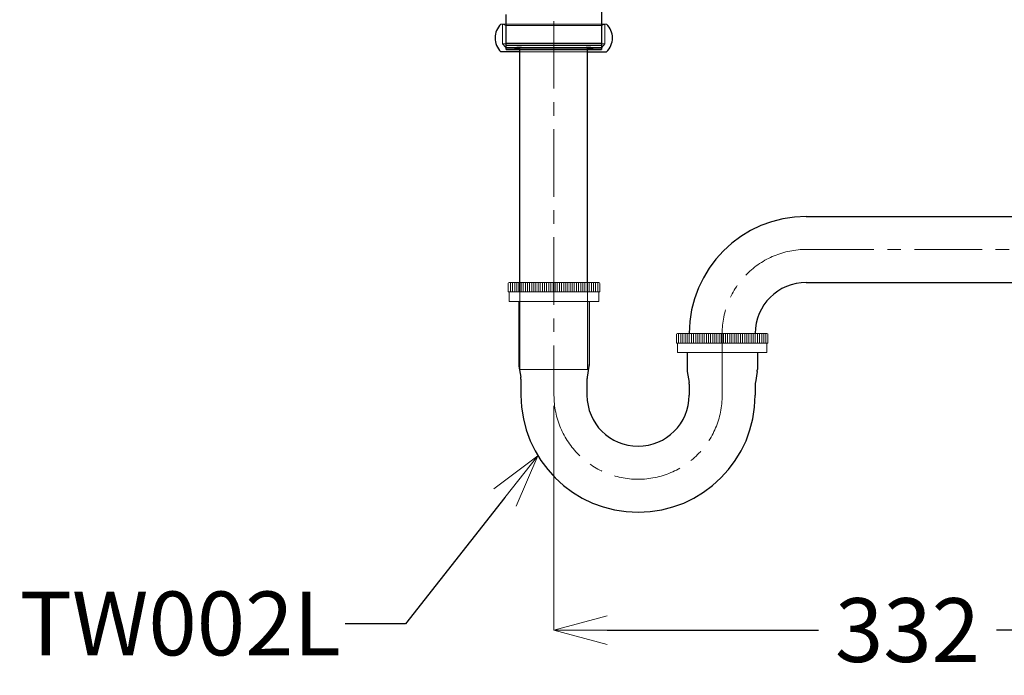
# Model space of a CAD drawing. Units: millimetres. Extents: x 2460 to 4460, y -6046 to -3176.
# Drawn here: x 3683 to 4145, y -5204 to -4896 of the extents above; entities that cross this region are included whole.
import ezdxf
from ezdxf import colors
from ezdxf.entities.mleader import LeaderData, LeaderLine
from ezdxf.math import Vec2, Vec3

# ---------------------------------------------------------------- set-up
doc = ezdxf.new("R2010")
doc.units = ezdxf.units.MM
doc.linetypes.add('CENTER', pattern=[50.8, 31.75, -6.35, 6.35, -6.35])
doc.layers.add('中心線', color=2, linetype='CENTER', lineweight=5)
doc.layers.add('標註線', color=7, linetype='Continuous', lineweight=9)
doc.layers.add('繪圖線', color=7, linetype='Continuous')
doc.layers.get('0').off()
doc.styles.get("Standard").update_dxf_attribs({"font": 'msjh.ttf', "height": 30})
doc.dimstyles.get("Standard").update_dxf_attribs({"dimtxt": 40, "dimasz": 25, "dimexe": 0, "dimexo": 5, "dimgap": 10, "dimtad": 0, "dimtih": 1, "dimtoh": 1, "dimdec": 0, "dimdsep": 46, "dimtxsty": 'Standard', "dimblk": 'OPEN30', "dimcen": 0.09, "dimadec": 0, "dimazin": 2, "dimtfac": 1, "dimtdec": 0, "dimtofl": 0, "dimtmove": 1, "dimatfit": 3, "dimldrblk": 'OPEN30', "dimfxl": 0, "dimtolj": 1, "dimtzin": 0, "dimlwe": 9, "dimarcsym": 0})

# ---------------------------------------------------------------- blocks, each defined once
blk = doc.blocks.new('_OPEN30')
at = {"color": 0, "linetype": 'ByBlock'}
for p, q in [((-1, 0.268), (0, 0)), ((0, 0), (-1, -0.268)), ((0, 0), (-1, 0))]:
    blk.add_line(p, q, dxfattribs=at)
blk = doc.blocks.new('*D58')
at = {"layer": 'Defpoints', "color": 0}
for p in [(3933.75, -5072.08), (4265.75, -5072.08), (4265.75, -5182.47)]:
    blk.add_point(p, dxfattribs=at)
at = {"layer": '標註線', "color": 0, "lineweight": 9}
for p, q in [((3933.75, -5077.08), (3933.75, -5182.47)), ((4265.75, -5077.08), (4265.75, -5182.47))]:
    blk.add_line(p, q, dxfattribs=at)
at = {"layer": '標註線', "color": 0, "lineweight": -2}
for p, q in [((3958.75, -5182.47), (4058.01, -5182.47)), ((4240.75, -5182.47), (4141.49, -5182.47))]:
    blk.add_line(p, q, dxfattribs=at)
at = {"layer": '標註線', "color": 0, "lineweight": -2, "xscale": 25, "yscale": 25, "zscale": 25, "rotation": 180}
blk.add_blockref('_OPEN30', (3933.75, -5182.47), dxfattribs=at)
at = {"layer": '標註線', "color": 0, "lineweight": -2, "xscale": 25, "yscale": 25, "zscale": 25}
blk.add_blockref('_OPEN30', (4265.75, -5182.47), dxfattribs=at)
at = {"layer": '標註線', "color": 0, "insert": (4099.75, -5182.47), "char_height": 30, "attachment_point": 5}
blk.add_mtext('\\A1;332', dxfattribs=at)

msp = doc.modelspace()

# ---------------------------------------------------------------- linework, layer by layer
at = {"layer": '中心線', "color": 2, "linetype": 'CENTER'}
msp.add_lwpolyline([(3933.75, -4693.08), (3933.75, -5072.08, 1), (4012.75, -5072.08), (4012.75, -5043.08, -0.414214), (4052.25, -5003.58), (4298.71, -5003.58)], format="xyb", dxfattribs=at)
at = {"layer": '繪圖線', "linetype": 'Continuous'}
for p, q in [((3956.07, -4889.54), (3956.07, -4909.58)), ((3911.23, -4909.58), (3911.23, -4893.25)), ((3911.23, -4909.58), (3933.65, -4909.58)), ((3933.65, -4909.58), (3956.07, -4909.58))]:
    msp.add_line(p, q, dxfattribs=at)
at = {"layer": '繪圖線', "color": 6, "lineweight": 0}
for p, q in [((3908.86, -4897.69), (3938.69, -4897.69)), ((3908.86, -4897.69), (3958.44, -4897.69)), ((3911.09, -4898.28), (3909.61, -4897.69)), ((3909.61, -4906.99), (3909.61, -4897.69)), ((3933.52, -4898.28), (3911.09, -4898.28)), ((3911.09, -4898.28), (3911.09, -4906.99)), ((3933.79, -4898.28), (3956.21, -4898.28)), ((3956.21, -4898.28), (3957.69, -4897.69)), ((3956.21, -4898.28), (3956.21, -4908.69)), ((3957.69, -4906.99), (3957.69, -4897.69)), ((3909.61, -4906.99), (3957.69, -4906.99)), ((3909.61, -4906.99), (3911.09, -4908.69)), ((3911.09, -4906.99), (3911.23, -4906.99)), ((3915.88, -4908.69), (3911.09, -4908.69)), ((3933.65, -4908.69), (3911.15, -4908.69)), ((3933.65, -4908.69), (3911.15, -4908.69)), ((3911.23, -4906.69), (3933.65, -4906.69)), ((3911.23, -4906.69), (3911.23, -4908.69)), ((3911.23, -4906.99), (3913.44, -4906.99)), ((3911.23, -4906.99), (3911.23, -4906.99)), ((3911.23, -4907.69), (3933.65, -4907.69)), ((3911.23, -4907.69), (3933.65, -4907.69)), ((3913.53, -4906.99), (3953.78, -4906.99)), ((3915.15, -4908.69), (3915.15, -4909.19)), ((3915.15, -4909.19), (3917.68, -4909.19)), ((3916.25, -4908.49), (3918.48, -4908.49)), ((3916.25, -4908.49), (3916.25, -4909.19)), ((3916.25, -4909.19), (3917.78, -4909.19)), ((3918.48, -4908.69), (3918.48, -4908.49)), ((3956.08, -4906.69), (3933.65, -4906.69)), ((3956.08, -4907.69), (3933.65, -4907.69)), ((3933.65, -4908.69), (3956.15, -4908.69)), ((3933.79, -4908.69), (3956.21, -4908.69)), ((3951.05, -4908.49), (3948.83, -4908.49)), ((3948.83, -4908.69), (3948.83, -4908.49)), ((3951.05, -4909.19), (3949.53, -4909.19)), ((3952.15, -4909.19), (3949.63, -4909.19)), ((3951.05, -4908.49), (3951.05, -4909.19)), ((3952.15, -4908.69), (3952.15, -4909.19)), ((3953.78, -4906.99), (3956.08, -4906.99)), ((3956.08, -4906.69), (3956.08, -4908.69)), ((3957.69, -4906.99), (3956.21, -4908.69)), ((3912.3, -5023.58), (3912.3, -5019.36)), ((3913.3, -5023.58), (3913.3, -5019.08)), ((3914.3, -5023.58), (3914.3, -5019.08)), ((3915.3, -5023.58), (3915.3, -5019.08)), ((3916.3, -5023.58), (3916.3, -5019.08)), ((3917.3, -5023.58), (3917.3, -5019.08)), ((3918.3, -5023.58), (3918.3, -5019.08)), ((3919.3, -5023.58), (3919.3, -5019.08)), ((3920.3, -5023.58), (3920.3, -5019.08)), ((3921.3, -5023.58), (3921.3, -5019.08)), ((3922.3, -5023.58), (3922.3, -5019.08)), ((3923.3, -5023.58), (3923.3, -5019.08)), ((3924.3, -5023.58), (3924.3, -5019.08)), ((3925.3, -5023.58), (3925.3, -5019.08)), ((3926.3, -5023.58), (3926.3, -5019.08)), ((3927.3, -5023.58), (3927.3, -5019.08)), ((3928.3, -5023.58), (3928.3, -5019.08)), ((3929.3, -5023.58), (3929.3, -5019.08)), ((3930.3, -5023.58), (3930.3, -5019.08)), ((3931.3, -5023.58), (3931.3, -5019.08)), ((3932.3, -5023.58), (3932.3, -5019.08)), ((3933.3, -5023.58), (3933.3, -5019.08)), ((3934.3, -5023.58), (3934.3, -5019.08)), ((3935.3, -5023.58), (3935.3, -5019.08)), ((3936.3, -5023.58), (3936.3, -5019.08)), ((3937.3, -5023.58), (3937.3, -5019.08)), ((3938.3, -5023.58), (3938.3, -5019.08)), ((3939.3, -5023.58), (3939.3, -5019.08)), ((3940.3, -5023.58), (3940.3, -5019.08)), ((3941.3, -5023.58), (3941.3, -5019.08)), ((3942.3, -5023.58), (3942.3, -5019.08)), ((3943.3, -5023.58), (3943.3, -5019.08)), ((3944.3, -5023.58), (3944.3, -5019.08)), ((3945.3, -5023.58), (3945.3, -5019.08)), ((3946.3, -5023.58), (3946.3, -5019.08)), ((3947.3, -5023.58), (3947.3, -5019.08)), ((3948.3, -5023.58), (3948.3, -5019.08)), ((3949.3, -5023.58), (3949.3, -5019.08)), ((3950.3, -5023.58), (3950.3, -5019.08)), ((3951.3, -5023.58), (3951.3, -5019.08)), ((3952.3, -5023.58), (3952.3, -5019.08)), ((3953.3, -5023.58), (3953.3, -5019.08)), ((3954.3, -5023.58), (3954.3, -5019.08)), ((3991.3, -5047.58), (3991.3, -5043.36)), ((3992.3, -5047.58), (3992.3, -5043.08)), ((3993.3, -5047.58), (3993.3, -5043.08)), ((3994.3, -5047.58), (3994.3, -5043.08)), ((3995.3, -5047.58), (3995.3, -5043.08)), ((3996.3, -5047.58), (3996.3, -5043.08)), ((3997.3, -5047.58), (3997.3, -5043.08)), ((3998.3, -5047.58), (3998.3, -5043.08)), ((3999.3, -5047.58), (3999.3, -5043.08)), ((4000.3, -5047.58), (4000.3, -5043.08)), ((4001.3, -5047.58), (4001.3, -5043.08)), ((4002.3, -5047.58), (4002.3, -5043.08)), ((4003.3, -5047.58), (4003.3, -5043.08)), ((4004.3, -5047.58), (4004.3, -5043.08)), ((4005.3, -5047.58), (4005.3, -5043.08)), ((4006.3, -5047.58), (4006.3, -5043.08)), ((4007.3, -5047.58), (4007.3, -5043.08)), ((4008.3, -5047.58), (4008.3, -5043.08)), ((4009.3, -5047.58), (4009.3, -5043.08)), ((4010.3, -5047.58), (4010.3, -5043.08)), ((4011.3, -5047.58), (4011.3, -5043.08)), ((4012.3, -5047.58), (4012.3, -5043.08)), ((4013.3, -5047.58), (4013.3, -5043.08)), ((4014.3, -5047.58), (4014.3, -5043.08)), ((4015.3, -5047.58), (4015.3, -5043.08)), ((4016.3, -5047.58), (4016.3, -5043.08)), ((4017.3, -5047.58), (4017.3, -5043.08)), ((4018.3, -5047.58), (4018.3, -5043.08)), ((4019.3, -5047.58), (4019.3, -5043.08)), ((4020.3, -5047.58), (4020.3, -5043.08)), ((4021.3, -5047.58), (4021.3, -5043.08)), ((4022.3, -5047.58), (4022.3, -5043.08)), ((4023.3, -5047.58), (4023.3, -5043.08)), ((4024.3, -5047.58), (4024.3, -5043.08)), ((4025.3, -5047.58), (4025.3, -5043.08)), ((4026.3, -5047.58), (4026.3, -5043.08)), ((4027.3, -5047.58), (4027.3, -5043.08)), ((4028.3, -5047.58), (4028.3, -5043.08)), ((4029.3, -5047.58), (4029.3, -5043.08)), ((4030.3, -5047.58), (4030.3, -5043.08)), ((4031.3, -5047.58), (4031.3, -5043.08)), ((4032.3, -5047.58), (4032.3, -5043.08)), ((4033.3, -5047.58), (4033.3, -5043.08))]:
    msp.add_line(p, q, dxfattribs=at)
at = {"layer": '繪圖線', "linetype": 'Continuous', "lineweight": 0}
for p, q in [((3911.23, -4909.04), (3933.65, -4909.04)), ((3933.65, -4909.04), (3956.07, -4909.04)), ((3917.87, -5019.08), (3949.62, -5019.08))]:
    msp.add_line(p, q, dxfattribs=at)
at = {"layer": '繪圖線', "color": 6}
for p, q in [((3917.78, -5019.08), (3917.78, -4909.19)), ((3917.78, -4910.69), (3908.86, -4910.69)), ((3949.53, -4910.69), (3958.44, -4910.69))]:
    msp.add_line(p, q, dxfattribs=at)
at = {"layer": '繪圖線', "color": 6, "lineweight": -3}
msp.add_line((3949.53, -5019.08), (3949.53, -4909.19), dxfattribs=at)
at = {"layer": '繪圖線', "color": 6, "lineweight": 5}
for p, q in [((3960.24, -4908.31), (3960.24, -4908.31)), ((3917.78, -4910.69), (3949.53, -4910.69))]:
    msp.add_line(p, q, dxfattribs=at)
at = {"layer": '繪圖線'}
for p, q in [((4052.25, -4988.08), (4251.75, -4988.08)), ((4052.25, -5019.08), (4218.47, -5019.08)), ((3917.25, -5028.08), (3917.25, -5057.66)), ((3950.25, -5028.08), (3950.25, -5058.08)), ((3996.25, -5052.08), (3996.25, -5060.08)), ((4029.25, -5052.08), (4029.25, -5060.08)), ((3917.32, -5058.48), (3918.18, -5063.67)), ((3950.18, -5058.48), (3949.32, -5063.67)), ((3996.32, -5060.9), (3997.18, -5066.08)), ((4029.18, -5060.9), (4028.32, -5066.08)), ((3918.25, -5064.49), (3918.25, -5072.08)), ((3949.25, -5064.49), (3949.25, -5072.08)), ((3997.25, -5066.9), (3997.25, -5072.08)), ((4028.25, -5066.9), (4028.25, -5072.08))]:
    msp.add_line(p, q, dxfattribs=at)
at = {"layer": '繪圖線', "lineweight": 0}
for p, q in [((3912.25, -5019.58), (3912.25, -5023.58)), ((3954.75, -5019.08), (3912.75, -5019.08)), ((3955.25, -5019.58), (3955.25, -5023.58)), ((3955.25, -5023.58), (3912.25, -5023.58)), ((3912.75, -5028.08), (3912.75, -5023.58)), ((3954.75, -5028.08), (3954.75, -5023.58)), ((3912.75, -5028.08), (3954.75, -5028.08)), ((3991.25, -5043.58), (3991.25, -5047.58)), ((4033.75, -5043.08), (3991.75, -5043.08)), ((3997.25, -5043.08), (3997.25, -5043.08)), ((4034.25, -5043.58), (4034.25, -5047.58)), ((4034.25, -5047.58), (3991.25, -5047.58)), ((3991.75, -5052.08), (3991.75, -5047.58)), ((4033.75, -5052.08), (4033.75, -5047.58)), ((3991.75, -5052.08), (4033.75, -5052.08))]:
    msp.add_line(p, q, dxfattribs=at)
at = {"layer": '繪圖線', "color": 3, "lineweight": 0}
for p, q in [((3917.78, -5019.08), (3917.78, -5060.04)), ((3949.53, -5019.08), (3949.53, -5060.04)), ((3917.78, -5060.04), (3949.53, -5060.04))]:
    msp.add_line(p, q, dxfattribs=at)
at = {"layer": '繪圖線', "color": 6, "lineweight": -3}
for centre, start, end in [((3915.01, -4904.19), 133.3995, 226.6005), ((3952.3, -4904.19), 313.3996, 46.6004)]:
    msp.add_arc(centre, 8.95, start, end, dxfattribs=at)
at = {"layer": '繪圖線', "color": 6, "lineweight": 0}
msp.add_arc((3911.15, -4908.19), 0.5, 180, 270, dxfattribs=at)
at = {"layer": '繪圖線'}
for centre, radius, start, end in [((4052.25, -5043.08), 55, 90, 180), ((4052.25, -5043.08), 24, 90, 180), ((3922.25, -5057.66), 5, 180, 189.4623), ((3945.25, -5057.66), 5, 350.5377, 0), ((4001.25, -5060.08), 5, 180, 189.4623), ((4024.25, -5060.08), 5, 350.5377, 0), ((3913.25, -5064.49), 5, 0, 9.4623), ((3954.25, -5064.49), 5, 170.5377, 180), ((3992.25, -5066.9), 5, 0, 9.4623), ((4033.25, -5066.9), 5, 170.5377, 180), ((3973.25, -5072.08), 55, 180, 0), ((3973.25, -5072.08), 24, 180, 0)]:
    msp.add_arc(centre, radius, start, end, dxfattribs=at)
at = {"layer": '繪圖線', "lineweight": 0}
for centre, start, end in [((3912.75, -5019.58), 90, 180), ((3954.75, -5019.58), 0, 90), ((3991.75, -5043.58), 90, 180), ((4033.75, -5043.58), 0, 90)]:
    msp.add_arc(centre, 0.5, start, end, dxfattribs=at)

# ---------------------------------------------------------------- dimensions: what is measured, and where the dimension line sits
at = {"layer": '標註線'}
dim = msp.add_linear_dim(base=(4265.75, -5182.47), p1=(3933.75, -5072.08), p2=(4265.75, -5072.08), dimstyle='Standard', dxfattribs=at)
dim.commit()
dim.dimension.update_dxf_attribs({"geometry": '*D58', "text_midpoint": (4099.75, -5182.47)})

# ---------------------------------------------------------------- leaders
ml = msp.add_multileader_mtext('Standard', dxfattribs=at)
ml.set_content('TW002L', color=256)
ml.set_leader_properties()
ml.set_arrow_properties(name='OPEN30')
ml.build(insert=Vec2(0, 0))
ml.multileader.update_dxf_attribs({"dogleg_length": 0.36, "arrow_head_size": 25})
ctx = ml.context
ctx.base_point, ctx.char_height, ctx.arrow_head_size, ctx.plane_origin = Vec3(3682.09, -5179.6), 30, 25, Vec3(3905.64, -5263.59)
ctx.text_align_type = 2
notes = []
notes.append((ctx, [(0, (1, 1, 0), (3836.02, -5179.6), (-1, 0), 0.36, [(0, [(3926.17, -5100.51), (3863.97, -5179.6)], 0, [])])]))
ctx.mtext.insert, ctx.mtext.alignment, ctx.mtext.flow_direction = Vec3(3833.66, -5164.35), 3, 5
for ctx, leaders in notes:
    for number, flags, end, landing, length, lines in leaders:
        leader = LeaderData()
        leader.index, (leader.has_last_leader_line, leader.has_dogleg_vector, leader.attachment_direction) = number, flags
        leader.last_leader_point, leader.dogleg_vector, leader.dogleg_length = Vec3(end), Vec3(landing), length
        for number, points, colour, breaks in lines:
            line = LeaderLine()
            line.index, line.vertices, line.color, line.breaks = number, Vec3.list(points), colors.encode_raw_color(colour), breaks
            leader.lines.append(line)
        ctx.leaders.append(leader)

doc.saveas('drawing.dxf')
